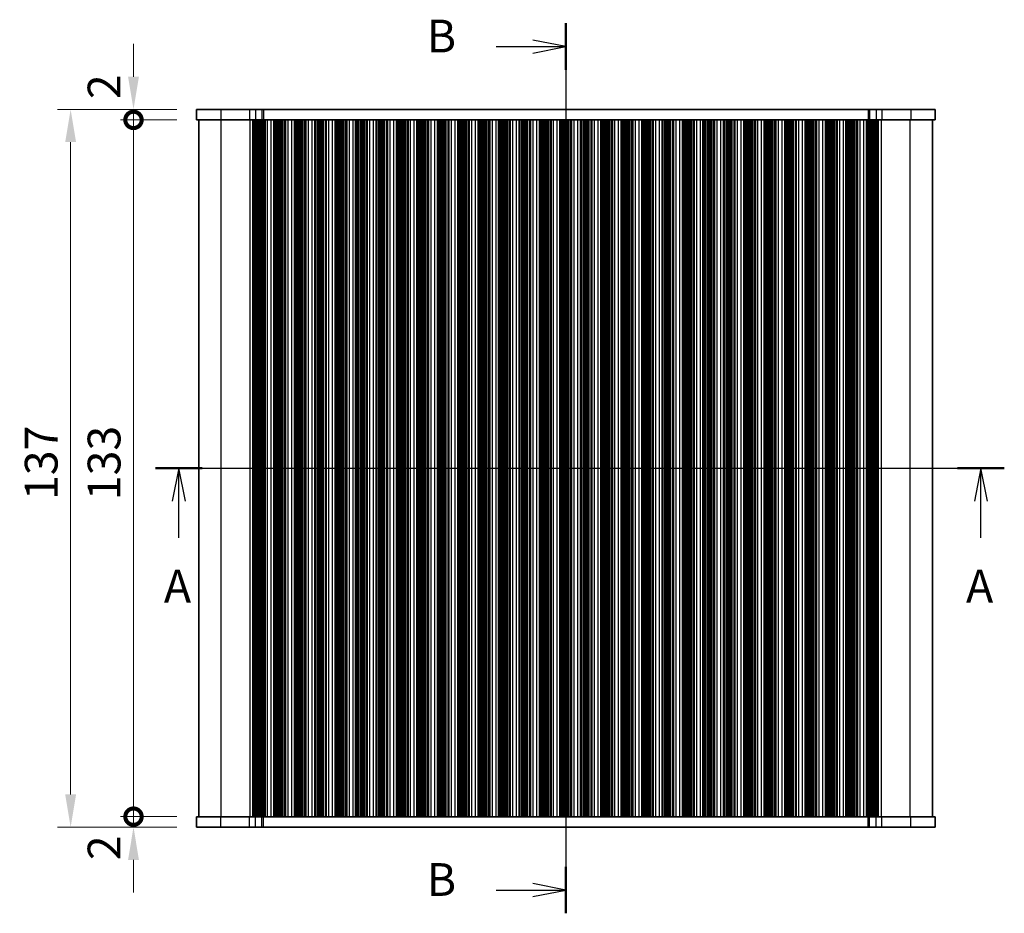
# Model space of a CAD drawing. Units: millimetres. Extents: x 29 to 4174, y 16 to 718.
# Drawn here: x 1117 to 1305, y 374 to 545 of the extents above; entities that cross this region are included whole.
import ezdxf

# ---------------------------------------------------------------- set-up
doc = ezdxf.new("R2010")
doc.units = ezdxf.units.MM
doc.header["$LTSCALE"] = 2
doc.layers.get('Defpoints').update_dxf_attribs({"lineweight": 25})
for name, color, linetype, lineweight in [('Dimension (ISO)', 7, 'Continuous', 18), ('Dimension (ISO) @ 1', 7, 'Continuous', 18), ('Section Line (ISO)', 7, 'Continuous', 25), ('Visible (ISO)', 7, 'Continuous', 35), ('Visible Narrow (ISO)', 7, 'Continuous', 25)]:
    doc.layers.add(name, color=color, linetype=linetype, lineweight=lineweight)
doc.styles.add('Note Text (TK)', font='txt')
doc.dimstyles.new('Default - Method 1b (TK)', dxfattribs={"dimscale": 2, "dimtxt": 2.5, "dimasz": 2.5, "dimexe": 1, "dimexo": 1.5, "dimgap": 1, "dimtad": 1, "dimtoh": 1, "dimrnd": 1e-08, "dimdsep": 46, "dimtxsty": 'Note Text (TK)', "dimcen": 0.09, "dimdle": 5, "dimclrd": 100, "dimclre": 100, "dimclrt": 7, "dimadec": 1, "dimazin": 1, "dimtfac": 1, "dimtmove": 0, "dimatfit": 3, "dimfxl": 0, "dimtolj": 1, "dimlwd": -1, "dimlwe": -1, "dimarcsym": 0})

# ---------------------------------------------------------------- blocks, each defined once
blk = doc.blocks.new('2dTransSection0')
at = {"layer": 'Section Line (ISO)', "linetype": 'Continuous'}
for p, q in [((147.038, 184.111), (211.852, 184.111)), ((148.822, 184.111), (148.322, 181.611)), ((148.822, 181.611), (148.822, 184.111)), ((149.322, 181.611), (148.822, 184.111)), ((210.068, 184.111), (209.568, 181.611)), ((210.068, 181.611), (210.068, 184.111)), ((210.568, 181.611), (210.068, 184.111)), ((148.822, 178.802), (148.822, 181.611)), ((210.068, 178.802), (210.068, 181.611))]:
    blk.add_line(p, q, dxfattribs=at)
at = {"layer": 'Section Line (ISO)', "linetype": 'Continuous', "lineweight": 50}
for p, q in [((147.038, 184.111), (150.606, 184.111)), ((208.284, 184.111), (211.852, 184.111))]:
    blk.add_line(p, q, dxfattribs=at)
at = {"layer": 'Section Line (ISO)', "char_height": 2.5, "attachment_point": 7, "style": 'Note Text (TK)'}
for insert in [(147.686, 173.082), (208.932, 173.082)]:
    blk.add_mtext('A', dxfattribs=dict(at, insert=insert))
blk = doc.blocks.new('2dTransSection1')
at = {"layer": 'Section Line (ISO)', "linetype": 'Continuous'}
for p, q in [((179.773, 207.966), (179.773, 141.789)), ((174.467, 206.189), (177.273, 206.189)), ((179.773, 206.189), (177.273, 206.689)), ((177.273, 206.189), (179.773, 206.189)), ((177.273, 205.689), (179.773, 206.189)), ((179.773, 141.789), (177.273, 142.289)), ((174.467, 141.789), (177.273, 141.789)), ((177.273, 141.789), (179.773, 141.789)), ((177.273, 141.289), (179.773, 141.789))]:
    blk.add_line(p, q, dxfattribs=at)
at = {"layer": 'Section Line (ISO)', "linetype": 'Continuous', "lineweight": 50}
for p, q in [((179.773, 207.966), (179.773, 204.412)), ((179.773, 143.566), (179.773, 140.012))]:
    blk.add_line(p, q, dxfattribs=at)
at = {"layer": 'Section Line (ISO)', "char_height": 2.5, "attachment_point": 7, "style": 'Note Text (TK)'}
for insert in [(169.162, 204.961), (169.162, 140.561)]:
    blk.add_mtext('B', dxfattribs=dict(at, insert=insert))
blk = doc.blocks.new('_DotSmall')
at = {"color": 0, "linetype": 'ByBlock', "const_width": 0.5}
blk.add_lwpolyline([(-0.0625, 0, 1), (0.0625, 0, 1)], format="xyb", close=True, dxfattribs=at)
blk = doc.blocks.new('*D27')
at = {"layer": 'Defpoints', "color": 0, "transparency": 16777216}
for p in [(1138.58, 525.83), (1150.58, 525.83), (1150.58, 392.83)]:
    blk.add_point(p, dxfattribs=at)
at = {"layer": 'Dimension (ISO)', "color": 100, "transparency": 16777216}
for p, q in [((1146.83, 525.83), (1136.08, 525.83)), ((1138.58, 392.83), (1138.58, 525.83)), ((1146.83, 392.83), (1136.08, 392.83))]:
    blk.add_line(p, q, dxfattribs=at)
at = {"layer": 'Dimension (ISO)', "color": 100, "transparency": 16777216, "xscale": 6.25, "yscale": 6.25, "zscale": 6.25}
for p, rotation in [((1138.58, 525.83), 90), ((1138.58, 392.83), 270)]:
    blk.add_blockref('_DotSmall', p, dxfattribs=dict(at, rotation=rotation))
at = {"layer": 'Dimension (ISO)', "color": 7, "transparency": 16777216, "insert": (1132.96, 453.24), "char_height": 6.25, "attachment_point": 4, "rotation": 90, "style": 'Note Text (TK)'}
blk.add_mtext('\\A1;133', dxfattribs=at)
blk = doc.blocks.new('*D28')
at = {"layer": 'Defpoints', "color": 0, "transparency": 16777216}
for p in [(1138.58, 527.83), (1150.58, 527.83), (1150.58, 525.83)]:
    blk.add_point(p, dxfattribs=at)
at = {"layer": 'Dimension (ISO)', "color": 100, "transparency": 16777216}
for p, q in [((1138.58, 534.08), (1138.58, 540.33)), ((1146.83, 527.83), (1136.08, 527.83)), ((1138.58, 525.83), (1138.58, 527.83)), ((1146.83, 525.83), (1136.08, 525.83)), ((1138.58, 525.83), (1138.58, 519.58))]:
    blk.add_line(p, q, dxfattribs=at)
blk.add_solid([(1137.54, 534.08), (1139.62, 534.08), (1138.58, 527.83)], dxfattribs=at)
at = {"layer": 'Dimension (ISO)', "color": 100, "transparency": 16777216, "xscale": 6.25, "yscale": 6.25, "zscale": 6.25, "rotation": 90}
blk.add_blockref('_DotSmall', (1138.58, 525.83), dxfattribs=at)
at = {"layer": 'Dimension (ISO)', "color": 7, "transparency": 16777216, "insert": (1132.96, 529.8), "char_height": 6.25, "attachment_point": 4, "rotation": 90, "style": 'Note Text (TK)'}
blk.add_mtext('\\A1;2', dxfattribs=at)
blk = doc.blocks.new('*D29')
at = {"layer": 'Defpoints', "color": 0, "transparency": 16777216}
for p in [(1138.58, 392.83), (1150.58, 392.83), (1150.58, 390.83)]:
    blk.add_point(p, dxfattribs=at)
at = {"layer": 'Dimension (ISO)', "color": 100, "transparency": 16777216}
for p, q in [((1138.58, 392.83), (1138.58, 399.08)), ((1146.83, 392.83), (1136.08, 392.83)), ((1138.58, 390.83), (1138.58, 392.83)), ((1146.83, 390.83), (1136.08, 390.83)), ((1138.58, 384.58), (1138.58, 378.33))]:
    blk.add_line(p, q, dxfattribs=at)
blk.add_solid([(1137.54, 384.58), (1139.62, 384.58), (1138.58, 390.83)], dxfattribs=at)
at = {"layer": 'Dimension (ISO)', "color": 100, "transparency": 16777216, "xscale": 6.25, "yscale": 6.25, "zscale": 6.25, "rotation": 270}
blk.add_blockref('_DotSmall', (1138.58, 392.83), dxfattribs=at)
at = {"layer": 'Dimension (ISO)', "color": 7, "transparency": 16777216, "insert": (1132.96, 384.53), "char_height": 6.25, "attachment_point": 4, "rotation": 90, "style": 'Note Text (TK)'}
blk.add_mtext('\\A1;2', dxfattribs=at)
blk = doc.blocks.new('*D30')
at = {"layer": 'Defpoints', "color": 0, "transparency": 16777216}
for p in [(1150.58, 527.83), (1126.58, 390.83), (1150.58, 390.83)]:
    blk.add_point(p, dxfattribs=at)
at = {"layer": 'Dimension (ISO)', "color": 100, "transparency": 16777216}
for p, q in [((1146.83, 527.83), (1124.08, 527.83)), ((1126.58, 521.58), (1126.58, 397.08)), ((1146.83, 390.83), (1124.08, 390.83))]:
    blk.add_line(p, q, dxfattribs=at)
for points in [[(1125.54, 521.58), (1127.62, 521.58), (1126.58, 527.83)], [(1125.54, 397.08), (1127.62, 397.08), (1126.58, 390.83)]]:
    blk.add_solid(points, dxfattribs=at)
at = {"layer": 'Dimension (ISO)', "color": 7, "transparency": 16777216, "insert": (1120.96, 453.27), "char_height": 6.25, "attachment_point": 4, "rotation": 90, "style": 'Note Text (TK)'}
blk.add_mtext('\\A1;137', dxfattribs=at)

msp = doc.modelspace()

# ---------------------------------------------------------------- linework, layer by layer
at = {"layer": 'Visible (ISO)'}
for p, q in [((1150.5823, 527.8257), (1150.5823, 525.8257)), ((1291.5823, 527.8257), (1150.5823, 527.8257)), ((1291.5823, 527.8257), (1291.5823, 525.8257)), ((1150.5823, 525.8257), (1291.5823, 525.8257)), ((1151.0823, 392.8257), (1151.0823, 525.8257)), ((1161.4934, 392.8257), (1161.4934, 525.8257)), ((1161.7078, 392.8257), (1161.7078, 525.8257)), ((1161.9072, 392.8257), (1161.9072, 525.8257)), ((1162.1067, 392.8257), (1162.1067, 525.8257)), ((1162.3062, 392.8257), (1162.3062, 525.8257)), ((1162.5056, 392.8257), (1162.5056, 525.8257)), ((1162.8142, 392.8257), (1162.8142, 525.8257)), ((1163.1323, 392.8257), (1163.1323, 525.8257)), ((1163.4471, 392.8257), (1163.4471, 525.8257)), ((1163.6823, 392.8257), (1163.6823, 525.8257)), ((1165.3823, 392.8257), (1165.3823, 525.8257)), ((1165.5503, 392.8257), (1165.5503, 525.8257)), ((1167.4142, 392.8257), (1167.4142, 525.8257)), ((1167.5823, 392.8257), (1167.5823, 525.8257)), ((1169.2823, 392.8257), (1169.2823, 525.8257)), ((1169.4503, 392.8257), (1169.4503, 525.8257)), ((1171.3142, 392.8257), (1171.3142, 525.8257)), ((1171.4823, 392.8257), (1171.4823, 525.8257)), ((1173.1823, 392.8257), (1173.1823, 525.8257)), ((1173.3503, 392.8257), (1173.3503, 525.8257)), ((1175.2142, 392.8257), (1175.2142, 525.8257)), ((1175.3823, 392.8257), (1175.3823, 525.8257)), ((1177.0823, 392.8257), (1177.0823, 525.8257)), ((1177.2503, 392.8257), (1177.2503, 525.8257)), ((1179.1142, 392.8257), (1179.1142, 525.8257)), ((1179.2823, 392.8257), (1179.2823, 525.8257)), ((1180.9823, 392.8257), (1180.9823, 525.8257)), ((1181.1503, 392.8257), (1181.1503, 525.8257)), ((1183.0142, 392.8257), (1183.0142, 525.8257)), ((1183.1823, 392.8257), (1183.1823, 525.8257)), ((1184.8823, 392.8257), (1184.8823, 525.8257)), ((1185.0503, 392.8257), (1185.0503, 525.8257)), ((1186.9142, 392.8257), (1186.9142, 525.8257)), ((1187.0823, 392.8257), (1187.0823, 525.8257)), ((1188.7823, 392.8257), (1188.7823, 525.8257)), ((1188.9503, 392.8257), (1188.9503, 525.8257)), ((1190.8142, 392.8257), (1190.8142, 525.8257)), ((1190.9823, 392.8257), (1190.9823, 525.8257)), ((1192.6823, 392.8257), (1192.6823, 525.8257)), ((1192.8503, 392.8257), (1192.8503, 525.8257)), ((1194.7142, 392.8257), (1194.7142, 525.8257)), ((1194.8823, 392.8257), (1194.8823, 525.8257)), ((1196.5823, 392.8257), (1196.5823, 525.8257)), ((1196.7503, 392.8257), (1196.7503, 525.8257)), ((1198.6142, 392.8257), (1198.6142, 525.8257)), ((1198.7823, 392.8257), (1198.7823, 525.8257)), ((1200.4823, 392.8257), (1200.4823, 525.8257)), ((1200.6503, 392.8257), (1200.6503, 525.8257)), ((1202.5142, 392.8257), (1202.5142, 525.8257)), ((1202.6823, 392.8257), (1202.6823, 525.8257)), ((1204.3823, 392.8257), (1204.3823, 525.8257)), ((1204.5503, 392.8257), (1204.5503, 525.8257)), ((1206.4142, 392.8257), (1206.4142, 525.8257)), ((1206.5823, 392.8257), (1206.5823, 525.8257)), ((1208.2823, 392.8257), (1208.2823, 525.8257)), ((1208.4503, 392.8257), (1208.4503, 525.8257)), ((1210.3142, 392.8257), (1210.3142, 525.8257)), ((1210.4823, 392.8257), (1210.4823, 525.8257)), ((1212.1823, 392.8257), (1212.1823, 525.8257)), ((1212.3503, 392.8257), (1212.3503, 525.8257)), ((1214.2142, 392.8257), (1214.2142, 525.8257)), ((1214.3823, 392.8257), (1214.3823, 525.8257)), ((1216.0823, 392.8257), (1216.0823, 525.8257)), ((1216.2503, 392.8257), (1216.2503, 525.8257)), ((1218.1142, 392.8257), (1218.1142, 525.8257)), ((1218.2823, 392.8257), (1218.2823, 525.8257)), ((1219.9823, 392.8257), (1219.9823, 525.8257)), ((1220.1503, 392.8257), (1220.1503, 525.8257)), ((1222.0142, 392.8257), (1222.0142, 525.8257)), ((1222.1823, 392.8257), (1222.1823, 525.8257)), ((1223.8823, 392.8257), (1223.8823, 525.8257)), ((1224.0503, 392.8257), (1224.0503, 525.8257)), ((1225.9142, 392.8257), (1225.9142, 525.8257)), ((1226.0823, 392.8257), (1226.0823, 525.8257)), ((1227.7823, 392.8257), (1227.7823, 525.8257)), ((1227.9503, 392.8257), (1227.9503, 525.8257)), ((1229.8142, 392.8257), (1229.8142, 525.8257)), ((1229.9823, 392.8257), (1229.9823, 525.8257)), ((1231.6823, 392.8257), (1231.6823, 525.8257)), ((1231.8503, 392.8257), (1231.8503, 525.8257)), ((1233.7142, 392.8257), (1233.7142, 525.8257)), ((1233.8823, 392.8257), (1233.8823, 525.8257)), ((1235.5823, 392.8257), (1235.5823, 525.8257)), ((1235.7503, 392.8257), (1235.7503, 525.8257)), ((1237.6142, 392.8257), (1237.6142, 525.8257)), ((1237.7823, 392.8257), (1237.7823, 525.8257)), ((1239.4823, 392.8257), (1239.4823, 525.8257)), ((1239.6503, 392.8257), (1239.6503, 525.8257)), ((1241.5142, 392.8257), (1241.5142, 525.8257)), ((1241.6823, 392.8257), (1241.6823, 525.8257)), ((1243.3823, 392.8257), (1243.3823, 525.8257)), ((1243.5503, 392.8257), (1243.5503, 525.8257)), ((1245.4142, 392.8257), (1245.4142, 525.8257)), ((1245.5823, 392.8257), (1245.5823, 525.8257)), ((1247.2823, 392.8257), (1247.2823, 525.8257)), ((1247.4503, 392.8257), (1247.4503, 525.8257)), ((1249.3142, 392.8257), (1249.3142, 525.8257)), ((1249.4823, 392.8257), (1249.4823, 525.8257)), ((1251.1823, 392.8257), (1251.1823, 525.8257)), ((1251.3503, 392.8257), (1251.3503, 525.8257)), ((1253.2142, 392.8257), (1253.2142, 525.8257)), ((1253.3823, 392.8257), (1253.3823, 525.8257)), ((1255.0823, 392.8257), (1255.0823, 525.8257)), ((1255.2503, 392.8257), (1255.2503, 525.8257)), ((1257.1142, 392.8257), (1257.1142, 525.8257)), ((1257.2823, 392.8257), (1257.2823, 525.8257)), ((1258.9823, 392.8257), (1258.9823, 525.8257)), ((1259.1503, 392.8257), (1259.1503, 525.8257)), ((1261.0142, 392.8257), (1261.0142, 525.8257)), ((1261.1823, 392.8257), (1261.1823, 525.8257)), ((1262.8823, 392.8257), (1262.8823, 525.8257)), ((1263.0503, 392.8257), (1263.0503, 525.8257)), ((1264.9142, 392.8257), (1264.9142, 525.8257)), ((1265.0823, 392.8257), (1265.0823, 525.8257)), ((1266.7823, 392.8257), (1266.7823, 525.8257)), ((1266.9503, 392.8257), (1266.9503, 525.8257)), ((1268.8142, 392.8257), (1268.8142, 525.8257)), ((1268.9823, 392.8257), (1268.9823, 525.8257)), ((1270.6823, 392.8257), (1270.6823, 525.8257)), ((1270.8503, 392.8257), (1270.8503, 525.8257)), ((1272.7142, 392.8257), (1272.7142, 525.8257)), ((1272.8823, 392.8257), (1272.8823, 525.8257)), ((1274.5823, 392.8257), (1274.5823, 525.8257)), ((1274.7503, 392.8257), (1274.7503, 525.8257)), ((1276.6142, 392.8257), (1276.6142, 525.8257)), ((1276.7823, 392.8257), (1276.7823, 525.8257)), ((1278.4823, 392.8257), (1278.4823, 525.8257)), ((1278.7175, 392.8257), (1278.7175, 525.8257)), ((1279.0323, 392.8257), (1279.0323, 525.8257)), ((1279.3504, 392.8257), (1279.3504, 525.8257)), ((1279.6589, 392.8257), (1279.6589, 525.8257)), ((1279.8584, 392.8257), (1279.8584, 525.8257)), ((1280.0578, 392.8257), (1280.0578, 525.8257)), ((1280.2573, 392.8257), (1280.2573, 525.8257)), ((1280.4568, 392.8257), (1280.4568, 525.8257)), ((1280.6712, 392.8257), (1280.6712, 525.8257)), ((1291.0823, 392.8257), (1291.0823, 525.8257)), ((1291.5823, 392.8257), (1150.5823, 392.8257)), ((1150.5823, 390.8257), (1150.5823, 392.8257)), ((1291.5823, 390.8257), (1291.5823, 392.8257)), ((1150.5823, 390.8257), (1291.5823, 390.8257))]:
    msp.add_line(p, q, dxfattribs=at)
at = {"layer": 'Visible Narrow (ISO)'}
for p, q in [((1155.2219, 527.8257), (1155.2219, 525.8257)), ((1160.7454, 527.8257), (1160.7454, 525.8257)), ((1161.8496, 527.8257), (1161.8496, 525.8257)), ((1163.0785, 527.8257), (1163.0785, 525.8257)), ((1163.3696, 527.8257), (1163.3696, 525.8257)), ((1278.7949, 527.8257), (1278.7949, 525.8257)), ((1279.086, 527.8257), (1279.086, 525.8257)), ((1280.315, 527.8257), (1280.315, 525.8257)), ((1281.4192, 527.8257), (1281.4192, 525.8257)), ((1286.9427, 527.8257), (1286.9427, 525.8257)), ((1155.3001, 392.8257), (1155.3001, 525.8257)), ((1160.8236, 392.8257), (1160.8236, 525.8257)), ((1161.3644, 392.8257), (1161.3644, 525.8257)), ((1161.4874, 392.8257), (1161.4874, 525.8257)), ((1161.6476, 392.8257), (1161.6476, 525.8257)), ((1161.8471, 392.8257), (1161.8471, 525.8257)), ((1162.0466, 392.8257), (1162.0466, 525.8257)), ((1162.246, 392.8257), (1162.246, 525.8257)), ((1162.4455, 392.8257), (1162.4455, 525.8257)), ((1162.5836, 392.8257), (1162.5836, 525.8257)), ((1162.6998, 392.8257), (1162.6998, 525.8257)), ((1163.0049, 392.8257), (1163.0049, 525.8257)), ((1163.2568, 392.8257), (1163.2568, 525.8257)), ((1163.563, 392.8257), (1163.563, 525.8257)), ((1163.6536, 392.8257), (1163.6536, 525.8257)), ((1164.1823, 392.8257), (1164.1823, 525.8257)), ((1164.8823, 392.8257), (1164.8823, 525.8257)), ((1165.3929, 392.8257), (1165.3929, 525.8257)), ((1165.8856, 392.8257), (1165.8856, 525.8257)), ((1165.9599, 392.8257), (1165.9599, 525.8257)), ((1166.2153, 392.8257), (1166.2153, 525.8257)), ((1166.3623, 392.8257), (1166.3623, 525.8257)), ((1166.6023, 392.8257), (1166.6023, 525.8257)), ((1166.7493, 392.8257), (1166.7493, 525.8257)), ((1167.0046, 392.8257), (1167.0046, 525.8257)), ((1167.0789, 392.8257), (1167.0789, 525.8257)), ((1167.5717, 392.8257), (1167.5717, 525.8257)), ((1168.0823, 392.8257), (1168.0823, 525.8257)), ((1168.7823, 392.8257), (1168.7823, 525.8257)), ((1169.2929, 392.8257), (1169.2929, 525.8257)), ((1169.7856, 392.8257), (1169.7856, 525.8257)), ((1169.8599, 392.8257), (1169.8599, 525.8257)), ((1170.1153, 392.8257), (1170.1153, 525.8257)), ((1170.2623, 392.8257), (1170.2623, 525.8257)), ((1170.5023, 392.8257), (1170.5023, 525.8257)), ((1170.6493, 392.8257), (1170.6493, 525.8257)), ((1170.9046, 392.8257), (1170.9046, 525.8257)), ((1170.9789, 392.8257), (1170.9789, 525.8257)), ((1171.4717, 392.8257), (1171.4717, 525.8257)), ((1171.9823, 392.8257), (1171.9823, 525.8257)), ((1172.6823, 392.8257), (1172.6823, 525.8257)), ((1173.1929, 392.8257), (1173.1929, 525.8257)), ((1173.6856, 392.8257), (1173.6856, 525.8257)), ((1173.7599, 392.8257), (1173.7599, 525.8257)), ((1174.0153, 392.8257), (1174.0153, 525.8257)), ((1174.1623, 392.8257), (1174.1623, 525.8257)), ((1174.4023, 392.8257), (1174.4023, 525.8257)), ((1174.5493, 392.8257), (1174.5493, 525.8257)), ((1174.8046, 392.8257), (1174.8046, 525.8257)), ((1174.8789, 392.8257), (1174.8789, 525.8257)), ((1175.3717, 392.8257), (1175.3717, 525.8257)), ((1175.8823, 392.8257), (1175.8823, 525.8257)), ((1176.5823, 392.8257), (1176.5823, 525.8257)), ((1177.0929, 392.8257), (1177.0929, 525.8257)), ((1177.5856, 392.8257), (1177.5856, 525.8257)), ((1177.6599, 392.8257), (1177.6599, 525.8257)), ((1177.9153, 392.8257), (1177.9153, 525.8257)), ((1178.0623, 392.8257), (1178.0623, 525.8257)), ((1178.3023, 392.8257), (1178.3023, 525.8257)), ((1178.4493, 392.8257), (1178.4493, 525.8257)), ((1178.7046, 392.8257), (1178.7046, 525.8257)), ((1178.7789, 392.8257), (1178.7789, 525.8257)), ((1179.2717, 392.8257), (1179.2717, 525.8257)), ((1179.7823, 392.8257), (1179.7823, 525.8257)), ((1180.4823, 392.8257), (1180.4823, 525.8257)), ((1180.9929, 392.8257), (1180.9929, 525.8257)), ((1181.4856, 392.8257), (1181.4856, 525.8257)), ((1181.5599, 392.8257), (1181.5599, 525.8257)), ((1181.8153, 392.8257), (1181.8153, 525.8257)), ((1181.9623, 392.8257), (1181.9623, 525.8257)), ((1182.2023, 392.8257), (1182.2023, 525.8257)), ((1182.3493, 392.8257), (1182.3493, 525.8257)), ((1182.6046, 392.8257), (1182.6046, 525.8257)), ((1182.6789, 392.8257), (1182.6789, 525.8257)), ((1183.1717, 392.8257), (1183.1717, 525.8257)), ((1183.6823, 392.8257), (1183.6823, 525.8257)), ((1184.3823, 392.8257), (1184.3823, 525.8257)), ((1184.8929, 392.8257), (1184.8929, 525.8257)), ((1185.3856, 392.8257), (1185.3856, 525.8257)), ((1185.4599, 392.8257), (1185.4599, 525.8257)), ((1185.7153, 392.8257), (1185.7153, 525.8257)), ((1185.8623, 392.8257), (1185.8623, 525.8257)), ((1186.1023, 392.8257), (1186.1023, 525.8257)), ((1186.2493, 392.8257), (1186.2493, 525.8257)), ((1186.5046, 392.8257), (1186.5046, 525.8257)), ((1186.5789, 392.8257), (1186.5789, 525.8257)), ((1187.0717, 392.8257), (1187.0717, 525.8257)), ((1187.5823, 392.8257), (1187.5823, 525.8257)), ((1188.2823, 392.8257), (1188.2823, 525.8257)), ((1188.7929, 392.8257), (1188.7929, 525.8257)), ((1189.2856, 392.8257), (1189.2856, 525.8257)), ((1189.3599, 392.8257), (1189.3599, 525.8257)), ((1189.6153, 392.8257), (1189.6153, 525.8257)), ((1189.7623, 392.8257), (1189.7623, 525.8257)), ((1190.0023, 392.8257), (1190.0023, 525.8257)), ((1190.1493, 392.8257), (1190.1493, 525.8257)), ((1190.4046, 392.8257), (1190.4046, 525.8257)), ((1190.4789, 392.8257), (1190.4789, 525.8257)), ((1190.9717, 392.8257), (1190.9717, 525.8257)), ((1191.4823, 392.8257), (1191.4823, 525.8257)), ((1192.1823, 392.8257), (1192.1823, 525.8257)), ((1192.6929, 392.8257), (1192.6929, 525.8257)), ((1193.1856, 392.8257), (1193.1856, 525.8257)), ((1193.2599, 392.8257), (1193.2599, 525.8257)), ((1193.5153, 392.8257), (1193.5153, 525.8257)), ((1193.6623, 392.8257), (1193.6623, 525.8257)), ((1193.9023, 392.8257), (1193.9023, 525.8257)), ((1194.0493, 392.8257), (1194.0493, 525.8257)), ((1194.3046, 392.8257), (1194.3046, 525.8257)), ((1194.3789, 392.8257), (1194.3789, 525.8257)), ((1194.8717, 392.8257), (1194.8717, 525.8257)), ((1195.3823, 392.8257), (1195.3823, 525.8257)), ((1196.0823, 392.8257), (1196.0823, 525.8257)), ((1196.5929, 392.8257), (1196.5929, 525.8257)), ((1197.0856, 392.8257), (1197.0856, 525.8257)), ((1197.1599, 392.8257), (1197.1599, 525.8257)), ((1197.4153, 392.8257), (1197.4153, 525.8257)), ((1197.5623, 392.8257), (1197.5623, 525.8257)), ((1197.8023, 392.8257), (1197.8023, 525.8257)), ((1197.9493, 392.8257), (1197.9493, 525.8257)), ((1198.2046, 392.8257), (1198.2046, 525.8257)), ((1198.2789, 392.8257), (1198.2789, 525.8257)), ((1198.7717, 392.8257), (1198.7717, 525.8257)), ((1199.2823, 392.8257), (1199.2823, 525.8257)), ((1199.9823, 392.8257), (1199.9823, 525.8257)), ((1200.4929, 392.8257), (1200.4929, 525.8257)), ((1200.9856, 392.8257), (1200.9856, 525.8257)), ((1201.0599, 392.8257), (1201.0599, 525.8257)), ((1201.3153, 392.8257), (1201.3153, 525.8257)), ((1201.4623, 392.8257), (1201.4623, 525.8257)), ((1201.7023, 392.8257), (1201.7023, 525.8257)), ((1201.8493, 392.8257), (1201.8493, 525.8257)), ((1202.1046, 392.8257), (1202.1046, 525.8257)), ((1202.1789, 392.8257), (1202.1789, 525.8257)), ((1202.6717, 392.8257), (1202.6717, 525.8257)), ((1203.1823, 392.8257), (1203.1823, 525.8257)), ((1203.8823, 392.8257), (1203.8823, 525.8257)), ((1204.3929, 392.8257), (1204.3929, 525.8257)), ((1204.8856, 392.8257), (1204.8856, 525.8257)), ((1204.9599, 392.8257), (1204.9599, 525.8257)), ((1205.2153, 392.8257), (1205.2153, 525.8257)), ((1205.3623, 392.8257), (1205.3623, 525.8257)), ((1205.6023, 392.8257), (1205.6023, 525.8257)), ((1205.7493, 392.8257), (1205.7493, 525.8257)), ((1206.0046, 392.8257), (1206.0046, 525.8257)), ((1206.0789, 392.8257), (1206.0789, 525.8257)), ((1206.5717, 392.8257), (1206.5717, 525.8257)), ((1207.0823, 392.8257), (1207.0823, 525.8257)), ((1207.7823, 392.8257), (1207.7823, 525.8257)), ((1208.2929, 392.8257), (1208.2929, 525.8257)), ((1208.7856, 392.8257), (1208.7856, 525.8257)), ((1208.8599, 392.8257), (1208.8599, 525.8257)), ((1209.1153, 392.8257), (1209.1153, 525.8257)), ((1209.2623, 392.8257), (1209.2623, 525.8257)), ((1209.5023, 392.8257), (1209.5023, 525.8257)), ((1209.6493, 392.8257), (1209.6493, 525.8257)), ((1209.9046, 392.8257), (1209.9046, 525.8257)), ((1209.9789, 392.8257), (1209.9789, 525.8257)), ((1210.4717, 392.8257), (1210.4717, 525.8257)), ((1210.9823, 392.8257), (1210.9823, 525.8257)), ((1211.6823, 392.8257), (1211.6823, 525.8257)), ((1212.1929, 392.8257), (1212.1929, 525.8257)), ((1212.6856, 392.8257), (1212.6856, 525.8257)), ((1212.7599, 392.8257), (1212.7599, 525.8257)), ((1213.0153, 392.8257), (1213.0153, 525.8257)), ((1213.1623, 392.8257), (1213.1623, 525.8257)), ((1213.4023, 392.8257), (1213.4023, 525.8257)), ((1213.5493, 392.8257), (1213.5493, 525.8257)), ((1213.8046, 392.8257), (1213.8046, 525.8257)), ((1213.8789, 392.8257), (1213.8789, 525.8257)), ((1214.3717, 392.8257), (1214.3717, 525.8257)), ((1214.8823, 392.8257), (1214.8823, 525.8257)), ((1215.5823, 392.8257), (1215.5823, 525.8257)), ((1216.0929, 392.8257), (1216.0929, 525.8257)), ((1216.5856, 392.8257), (1216.5856, 525.8257)), ((1216.6599, 392.8257), (1216.6599, 525.8257)), ((1216.9153, 392.8257), (1216.9153, 525.8257)), ((1217.0623, 392.8257), (1217.0623, 525.8257)), ((1217.3023, 392.8257), (1217.3023, 525.8257)), ((1217.4493, 392.8257), (1217.4493, 525.8257)), ((1217.7046, 392.8257), (1217.7046, 525.8257)), ((1217.7789, 392.8257), (1217.7789, 525.8257)), ((1218.2717, 392.8257), (1218.2717, 525.8257)), ((1218.7823, 392.8257), (1218.7823, 525.8257)), ((1219.4823, 392.8257), (1219.4823, 525.8257)), ((1219.9929, 392.8257), (1219.9929, 525.8257)), ((1220.4856, 392.8257), (1220.4856, 525.8257)), ((1220.5599, 392.8257), (1220.5599, 525.8257)), ((1220.8153, 392.8257), (1220.8153, 525.8257)), ((1220.9623, 392.8257), (1220.9623, 525.8257)), ((1221.2023, 392.8257), (1221.2023, 525.8257)), ((1221.3493, 392.8257), (1221.3493, 525.8257)), ((1221.6046, 392.8257), (1221.6046, 525.8257)), ((1221.6789, 392.8257), (1221.6789, 525.8257)), ((1222.1717, 392.8257), (1222.1717, 525.8257)), ((1222.6823, 392.8257), (1222.6823, 525.8257)), ((1223.3823, 392.8257), (1223.3823, 525.8257)), ((1223.8929, 392.8257), (1223.8929, 525.8257)), ((1224.3856, 392.8257), (1224.3856, 525.8257)), ((1224.4599, 392.8257), (1224.4599, 525.8257)), ((1224.7153, 392.8257), (1224.7153, 525.8257)), ((1224.8623, 392.8257), (1224.8623, 525.8257)), ((1225.1023, 392.8257), (1225.1023, 525.8257)), ((1225.2493, 392.8257), (1225.2493, 525.8257)), ((1225.5046, 392.8257), (1225.5046, 525.8257)), ((1225.5789, 392.8257), (1225.5789, 525.8257)), ((1226.0717, 392.8257), (1226.0717, 525.8257)), ((1226.5823, 392.8257), (1226.5823, 525.8257)), ((1227.2823, 392.8257), (1227.2823, 525.8257)), ((1227.7929, 392.8257), (1227.7929, 525.8257)), ((1228.2856, 392.8257), (1228.2856, 525.8257)), ((1228.3599, 392.8257), (1228.3599, 525.8257)), ((1228.6153, 392.8257), (1228.6153, 525.8257)), ((1228.7623, 392.8257), (1228.7623, 525.8257)), ((1229.0023, 392.8257), (1229.0023, 525.8257)), ((1229.1493, 392.8257), (1229.1493, 525.8257)), ((1229.4046, 392.8257), (1229.4046, 525.8257)), ((1229.4789, 392.8257), (1229.4789, 525.8257)), ((1229.9717, 392.8257), (1229.9717, 525.8257)), ((1230.4823, 392.8257), (1230.4823, 525.8257)), ((1231.1823, 392.8257), (1231.1823, 525.8257)), ((1231.6929, 392.8257), (1231.6929, 525.8257)), ((1232.1856, 392.8257), (1232.1856, 525.8257)), ((1232.2599, 392.8257), (1232.2599, 525.8257)), ((1232.5153, 392.8257), (1232.5153, 525.8257)), ((1232.6623, 392.8257), (1232.6623, 525.8257)), ((1232.9023, 392.8257), (1232.9023, 525.8257)), ((1233.0493, 392.8257), (1233.0493, 525.8257)), ((1233.3046, 392.8257), (1233.3046, 525.8257)), ((1233.3789, 392.8257), (1233.3789, 525.8257)), ((1233.8717, 392.8257), (1233.8717, 525.8257)), ((1234.3823, 392.8257), (1234.3823, 525.8257)), ((1235.0823, 392.8257), (1235.0823, 525.8257)), ((1235.5929, 392.8257), (1235.5929, 525.8257)), ((1236.0856, 392.8257), (1236.0856, 525.8257)), ((1236.1599, 392.8257), (1236.1599, 525.8257)), ((1236.4153, 392.8257), (1236.4153, 525.8257)), ((1236.5623, 392.8257), (1236.5623, 525.8257)), ((1236.8023, 392.8257), (1236.8023, 525.8257)), ((1236.9493, 392.8257), (1236.9493, 525.8257)), ((1237.2046, 392.8257), (1237.2046, 525.8257)), ((1237.2789, 392.8257), (1237.2789, 525.8257)), ((1237.7717, 392.8257), (1237.7717, 525.8257)), ((1238.2823, 392.8257), (1238.2823, 525.8257)), ((1238.9823, 392.8257), (1238.9823, 525.8257)), ((1239.4929, 392.8257), (1239.4929, 525.8257)), ((1239.9856, 392.8257), (1239.9856, 525.8257)), ((1240.0599, 392.8257), (1240.0599, 525.8257)), ((1240.3153, 392.8257), (1240.3153, 525.8257)), ((1240.4623, 392.8257), (1240.4623, 525.8257)), ((1240.7023, 392.8257), (1240.7023, 525.8257)), ((1240.8493, 392.8257), (1240.8493, 525.8257)), ((1241.1046, 392.8257), (1241.1046, 525.8257)), ((1241.1789, 392.8257), (1241.1789, 525.8257)), ((1241.6717, 392.8257), (1241.6717, 525.8257)), ((1242.1823, 392.8257), (1242.1823, 525.8257)), ((1242.8823, 392.8257), (1242.8823, 525.8257)), ((1243.3929, 392.8257), (1243.3929, 525.8257)), ((1243.8856, 392.8257), (1243.8856, 525.8257)), ((1243.9599, 392.8257), (1243.9599, 525.8257)), ((1244.2153, 392.8257), (1244.2153, 525.8257)), ((1244.3623, 392.8257), (1244.3623, 525.8257)), ((1244.6023, 392.8257), (1244.6023, 525.8257)), ((1244.7493, 392.8257), (1244.7493, 525.8257)), ((1245.0046, 392.8257), (1245.0046, 525.8257)), ((1245.0789, 392.8257), (1245.0789, 525.8257)), ((1245.5717, 392.8257), (1245.5717, 525.8257)), ((1246.0823, 392.8257), (1246.0823, 525.8257)), ((1246.7823, 392.8257), (1246.7823, 525.8257)), ((1247.2929, 392.8257), (1247.2929, 525.8257)), ((1247.7856, 392.8257), (1247.7856, 525.8257)), ((1247.8599, 392.8257), (1247.8599, 525.8257)), ((1248.1153, 392.8257), (1248.1153, 525.8257)), ((1248.2623, 392.8257), (1248.2623, 525.8257)), ((1248.5023, 392.8257), (1248.5023, 525.8257)), ((1248.6493, 392.8257), (1248.6493, 525.8257)), ((1248.9046, 392.8257), (1248.9046, 525.8257)), ((1248.9789, 392.8257), (1248.9789, 525.8257)), ((1249.4717, 392.8257), (1249.4717, 525.8257)), ((1249.9823, 392.8257), (1249.9823, 525.8257)), ((1250.6823, 392.8257), (1250.6823, 525.8257)), ((1251.1929, 392.8257), (1251.1929, 525.8257)), ((1251.6856, 392.8257), (1251.6856, 525.8257)), ((1251.7599, 392.8257), (1251.7599, 525.8257)), ((1252.0153, 392.8257), (1252.0153, 525.8257)), ((1252.1623, 392.8257), (1252.1623, 525.8257)), ((1252.4023, 392.8257), (1252.4023, 525.8257)), ((1252.5493, 392.8257), (1252.5493, 525.8257)), ((1252.8046, 392.8257), (1252.8046, 525.8257)), ((1252.8789, 392.8257), (1252.8789, 525.8257)), ((1253.3717, 392.8257), (1253.3717, 525.8257)), ((1253.8823, 392.8257), (1253.8823, 525.8257)), ((1254.5823, 392.8257), (1254.5823, 525.8257)), ((1255.0929, 392.8257), (1255.0929, 525.8257)), ((1255.5856, 392.8257), (1255.5856, 525.8257)), ((1255.6599, 392.8257), (1255.6599, 525.8257)), ((1255.9153, 392.8257), (1255.9153, 525.8257)), ((1256.0623, 392.8257), (1256.0623, 525.8257)), ((1256.3023, 392.8257), (1256.3023, 525.8257)), ((1256.4493, 392.8257), (1256.4493, 525.8257)), ((1256.7046, 392.8257), (1256.7046, 525.8257)), ((1256.7789, 392.8257), (1256.7789, 525.8257)), ((1257.2717, 392.8257), (1257.2717, 525.8257)), ((1257.7823, 392.8257), (1257.7823, 525.8257)), ((1258.4823, 392.8257), (1258.4823, 525.8257)), ((1258.9929, 392.8257), (1258.9929, 525.8257)), ((1259.4856, 392.8257), (1259.4856, 525.8257)), ((1259.5599, 392.8257), (1259.5599, 525.8257)), ((1259.8153, 392.8257), (1259.8153, 525.8257)), ((1259.9623, 392.8257), (1259.9623, 525.8257)), ((1260.2023, 392.8257), (1260.2023, 525.8257)), ((1260.3493, 392.8257), (1260.3493, 525.8257)), ((1260.6046, 392.8257), (1260.6046, 525.8257)), ((1260.6789, 392.8257), (1260.6789, 525.8257)), ((1261.1717, 392.8257), (1261.1717, 525.8257)), ((1261.6823, 392.8257), (1261.6823, 525.8257)), ((1262.3823, 392.8257), (1262.3823, 525.8257)), ((1262.8929, 392.8257), (1262.8929, 525.8257)), ((1263.3856, 392.8257), (1263.3856, 525.8257)), ((1263.4599, 392.8257), (1263.4599, 525.8257)), ((1263.7153, 392.8257), (1263.7153, 525.8257)), ((1263.8623, 392.8257), (1263.8623, 525.8257)), ((1264.1023, 392.8257), (1264.1023, 525.8257)), ((1264.2493, 392.8257), (1264.2493, 525.8257)), ((1264.5046, 392.8257), (1264.5046, 525.8257)), ((1264.5789, 392.8257), (1264.5789, 525.8257)), ((1265.0717, 392.8257), (1265.0717, 525.8257)), ((1265.5823, 392.8257), (1265.5823, 525.8257)), ((1266.2823, 392.8257), (1266.2823, 525.8257)), ((1266.7929, 392.8257), (1266.7929, 525.8257)), ((1267.2856, 392.8257), (1267.2856, 525.8257)), ((1267.3599, 392.8257), (1267.3599, 525.8257)), ((1267.6153, 392.8257), (1267.6153, 525.8257)), ((1267.7623, 392.8257), (1267.7623, 525.8257)), ((1268.0023, 392.8257), (1268.0023, 525.8257)), ((1268.1493, 392.8257), (1268.1493, 525.8257)), ((1268.4046, 392.8257), (1268.4046, 525.8257)), ((1268.4789, 392.8257), (1268.4789, 525.8257)), ((1268.9717, 392.8257), (1268.9717, 525.8257)), ((1269.4823, 392.8257), (1269.4823, 525.8257)), ((1270.1823, 392.8257), (1270.1823, 525.8257)), ((1270.6929, 392.8257), (1270.6929, 525.8257)), ((1271.1856, 392.8257), (1271.1856, 525.8257)), ((1271.2599, 392.8257), (1271.2599, 525.8257)), ((1271.5153, 392.8257), (1271.5153, 525.8257)), ((1271.6623, 392.8257), (1271.6623, 525.8257)), ((1271.9023, 392.8257), (1271.9023, 525.8257)), ((1272.0493, 392.8257), (1272.0493, 525.8257)), ((1272.3046, 392.8257), (1272.3046, 525.8257)), ((1272.3789, 392.8257), (1272.3789, 525.8257)), ((1272.8717, 392.8257), (1272.8717, 525.8257)), ((1273.3823, 392.8257), (1273.3823, 525.8257)), ((1274.0823, 392.8257), (1274.0823, 525.8257)), ((1274.5929, 392.8257), (1274.5929, 525.8257)), ((1275.0856, 392.8257), (1275.0856, 525.8257)), ((1275.1599, 392.8257), (1275.1599, 525.8257)), ((1275.4153, 392.8257), (1275.4153, 525.8257)), ((1275.5623, 392.8257), (1275.5623, 525.8257)), ((1275.8023, 392.8257), (1275.8023, 525.8257)), ((1275.9493, 392.8257), (1275.9493, 525.8257)), ((1276.2046, 392.8257), (1276.2046, 525.8257)), ((1276.2789, 392.8257), (1276.2789, 525.8257)), ((1276.7717, 392.8257), (1276.7717, 525.8257)), ((1277.2823, 392.8257), (1277.2823, 525.8257)), ((1277.9823, 392.8257), (1277.9823, 525.8257)), ((1278.5109, 392.8257), (1278.5109, 525.8257)), ((1278.6015, 392.8257), (1278.6015, 525.8257)), ((1278.9078, 392.8257), (1278.9078, 525.8257)), ((1279.1596, 392.8257), (1279.1596, 525.8257)), ((1279.4648, 392.8257), (1279.4648, 525.8257)), ((1279.581, 392.8257), (1279.581, 525.8257)), ((1279.7191, 392.8257), (1279.7191, 525.8257)), ((1279.9185, 392.8257), (1279.9185, 525.8257)), ((1280.118, 392.8257), (1280.118, 525.8257)), ((1280.3175, 392.8257), (1280.3175, 525.8257)), ((1280.5169, 392.8257), (1280.5169, 525.8257)), ((1280.6771, 392.8257), (1280.6771, 525.8257)), ((1280.8001, 392.8257), (1280.8001, 525.8257)), ((1281.341, 392.8257), (1281.341, 525.8257)), ((1286.8644, 392.8257), (1286.8644, 525.8257)), ((1155.2219, 390.8257), (1155.2219, 392.8257)), ((1160.7454, 390.8257), (1160.7454, 392.8257)), ((1161.8496, 390.8257), (1161.8496, 392.8257)), ((1163.0785, 390.8257), (1163.0785, 392.8257)), ((1163.3696, 390.8257), (1163.3696, 392.8257)), ((1278.7949, 390.8257), (1278.7949, 392.8257)), ((1279.086, 390.8257), (1279.086, 392.8257)), ((1280.315, 390.8257), (1280.315, 392.8257)), ((1281.4192, 390.8257), (1281.4192, 392.8257)), ((1286.9427, 390.8257), (1286.9427, 392.8257))]:
    msp.add_line(p, q, dxfattribs=at)

# ---------------------------------------------------------------- block references
at = {"layer": 'Section Line (ISO)', "xscale": 2.5, "yscale": 2.5, "zscale": 2.5}
for name, p in [('2dTransSection1', (771.6498, 24.353)), ('2dTransSection0', (775.1731, -0.9517))]:
    msp.add_blockref(name, p, dxfattribs=at)

# ---------------------------------------------------------------- dimensions: what is measured, and where the dimension line sits
at = {"layer": 'Dimension (ISO) @ 1', "color": 100, "true_color": 0x00ff3f}
for base, p1, p2, angle, override, picture, middle in [((1138.5823, 527.8257), (1150.5823, 525.8257), (1150.5823, 527.8257), 90, {"dimscale": 1, "dimtxt": 6.25, "dimasz": 6.25, "dimexe": 2.5, "dimexo": 3.75, "dimgap": 2.5, "dimtoh": 0, "dimblk1": 'DotSmall', "dimsah": 1, "dimcen": 0.225, "dimdle": 0, "dimtix": 0, "dimtofl": 1, "dimtmove": 1, "dimatfit": 1}, '*D28', (1138.5823, 531.6157)), ((1126.5823, 390.8257), (1150.5823, 527.8257), (1150.5823, 390.8257), 270, {"dimscale": 1, "dimtxt": 6.25, "dimasz": 6.25, "dimexe": 2.5, "dimexo": 3.75, "dimgap": 2.5, "dimtoh": 0, "dimcen": 0.225, "dimtix": 0, "dimtofl": 0, "dimtmove": 0, "dimatfit": 1}, '*D30', (1126.5823, 459.3257)), ((1138.5823, 525.8257), (1150.5823, 392.8257), (1150.5823, 525.8257), 90, {"dimscale": 1, "dimtxt": 6.25, "dimasz": 6.25, "dimexe": 2.5, "dimexo": 3.75, "dimgap": 2.5, "dimtoh": 0, "dimblk1": 'DotSmall', "dimblk2": 'DotSmall', "dimsah": 1, "dimcen": 0.225, "dimdle": 0, "dimtix": 0, "dimtofl": 0, "dimtmove": 0, "dimatfit": 1}, '*D27', (1138.5823, 459.3507)), ((1138.5823, 392.8257), (1150.5823, 390.8257), (1150.5823, 392.8257), 90, {"dimscale": 1, "dimtxt": 6.25, "dimasz": 6.25, "dimexe": 2.5, "dimexo": 3.75, "dimgap": 2.5, "dimtoh": 0, "dimblk2": 'DotSmall', "dimsah": 1, "dimcen": 0.225, "dimdle": 0, "dimtix": 0, "dimtofl": 1, "dimtmove": 1, "dimatfit": 1}, '*D29', (1138.5823, 386.3443))]:
    dim = msp.add_linear_dim(base=base, p1=p1, p2=p2, angle=angle, dimstyle='Default - Method 1b (TK)', override=override, dxfattribs=at)
    dim.commit()
    dim.dimension.update_dxf_attribs({"geometry": picture, "text_midpoint": middle, "dimtype": 128})

doc.saveas('drawing.dxf')
